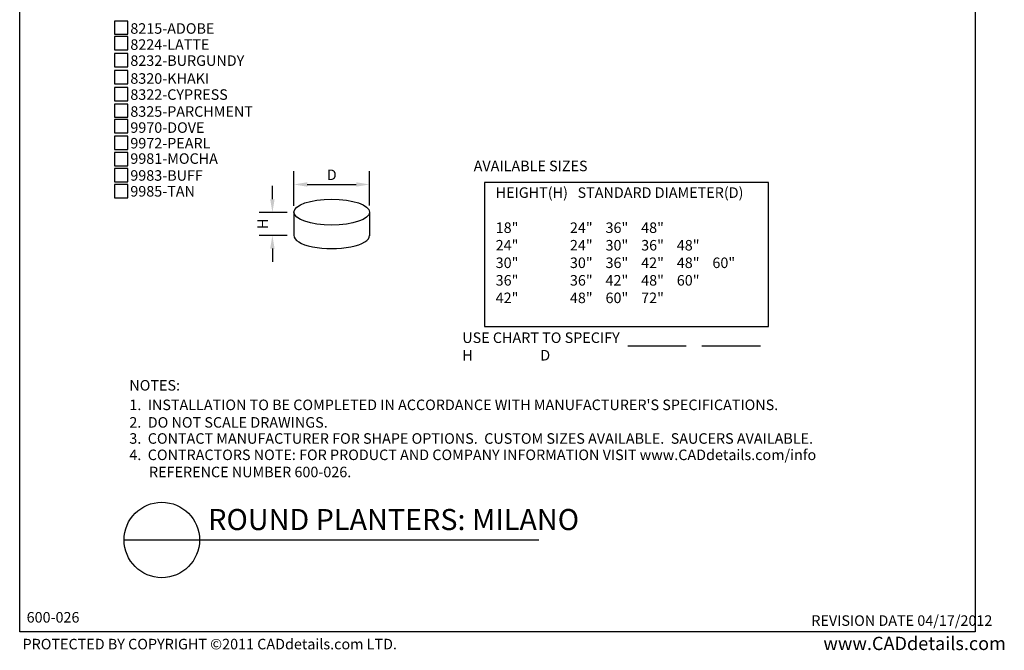
# Model space of a CAD drawing. Extents: x 0 to 223, y -4 to 280.
# Drawn here: x 0 to 223, y -4 to 138 of the extents above; entities that cross this region are included whole.
import ezdxf
from ezdxf.enums import TextEntityAlignment as Align

# ---------------------------------------------------------------- set-up
doc = ezdxf.new("R2010")
doc.units = 0
doc.layers.get('0').update_dxf_attribs({"linetype": 'CONTINUOUS'})
doc.layers.get('DEFPOINTS').update_dxf_attribs({"linetype": 'CONTINUOUS'})
for name, color, linetype in [('600-LOGO$0$CADdetails-7-FRAME', 7, 'CONTINUOUS'), ('600-LOGO$0$FRAME', 7, 'CONTINUOUS'), ('CADdetails-1-FINE', 1, 'CONTINUOUS'), ('CADdetails-2-FINELIGHT', 2, 'CONTINUOUS'), ('CADdetails-7-VERYFINE', 7, 'CONTINUOUS'), ('CADdetails-9-EXTRAFINE', 9, 'CONTINUOUS')]:
    doc.layers.add(name, color=color, linetype=linetype)
doc.styles.add('600-LOGO$0$CADdetails-NOTES', font='ARIALN.TTF', dxfattribs={"height": 2.38})
doc.styles.add('CADdetails-DETAILTITLE', font='ARIALN.TTF', dxfattribs={"height": 4.77})
doc.styles.add('CADdetails-DIMENSIONS', font='ARIALN.TTF', dxfattribs={"height": 2.38})
doc.styles.add('CADdetails-NOTES', font='ARIALN.TTF', dxfattribs={"height": 2.38})
doc.dimstyles.new('CADdetails-DIM', dxfattribs={"dimtxt": 2.38, "dimasz": 3, "dimexe": 3, "dimexo": 1.5, "dimgap": 1, "dimtad": 1, "dimzin": 0, "dimdsep": 46, "dimtxsty": 'CADdetails-DIMENSIONS', "dimcen": 1, "dimclrd": 256, "dimclre": 256, "dimadec": 0, "dimazin": 0, "dimtfac": 1, "dimtdec": 4, "dimtofl": 0, "dimtmove": 0, "dimatfit": 3, "dimfxl": 0, "dimtolj": 1, "dimtzin": 0, "dimarcsym": 0})

# ---------------------------------------------------------------- blocks, each defined once
blk = doc.blocks.new('600-LOGO')
at = {"layer": '600-LOGO$0$FRAME'}
for p, q in [((0, 0), (0, 280)), ((216, 280), (216, 0)), ((216, 0), (0, 0))]:
    blk.add_line(p, q, dxfattribs=at)
at = {"layer": '600-LOGO$0$CADdetails-7-FRAME', "style": '600-LOGO$0$CADdetails-NOTES'}
blk.add_text('PROTECTED BY COPYRIGHT ©2011 CADdetails.com LTD.', height=2.38, dxfattribs=at).set_placement((0.65, -3.99))
at = {"layer": '600-LOGO$0$FRAME', "style": '600-LOGO$0$CADdetails-NOTES'}
blk.add_text('www.CADdetails.com', height=3, dxfattribs=at).set_placement((181.65, -4.15))
blk = doc.blocks.new('*D1')
at = {"layer": 'CADdetails-7-VERYFINE', "lineweight": -2}
for p, q in [((57.12, 97.81), (57.12, 100.81)), ((60.48, 94.81), (54.12, 94.81)), ((60.48, 89.63), (54.12, 89.63)), ((57.12, 86.63), (57.12, 83.63))]:
    blk.add_line(p, q, dxfattribs=at)
at = {"layer": 'CADdetails-7-VERYFINE'}
for points in [[(56.62, 97.81), (57.62, 97.81), (57.12, 94.81)], [(56.62, 86.63), (57.62, 86.63), (57.12, 89.63)]]:
    blk.add_solid(points, dxfattribs=at)
at = {"layer": 'DEFPOINTS', "color": 0}
for p in [(61.98, 94.81), (57.12, 89.63), (61.98, 89.63)]:
    blk.add_point(p, dxfattribs=at)
at = {"layer": 'CADdetails-7-VERYFINE', "color": 0, "insert": (54.93, 92.22), "char_height": 2.38, "attachment_point": 5, "rotation": 90, "style": 'CADdetails-DIMENSIONS'}
blk.add_mtext('\\A1;H', dxfattribs=at)
blk = doc.blocks.new('*D2')
at = {"layer": 'CADdetails-7-VERYFINE', "lineweight": -2}
for p, q in [((61.98, 96.31), (61.98, 104.13)), ((79.07, 96.39), (79.07, 104.13)), ((64.98, 101.13), (76.07, 101.13))]:
    blk.add_line(p, q, dxfattribs=at)
at = {"layer": 'CADdetails-7-VERYFINE'}
for points in [[(64.98, 101.63), (64.98, 100.63), (61.98, 101.13)], [(76.07, 101.63), (76.07, 100.63), (79.07, 101.13)]]:
    blk.add_solid(points, dxfattribs=at)
at = {"layer": 'DEFPOINTS', "color": 0}
for p in [(79.07, 101.13), (61.98, 94.81), (79.07, 94.89)]:
    blk.add_point(p, dxfattribs=at)
at = {"layer": 'CADdetails-7-VERYFINE', "color": 0, "insert": (70.53, 103.32), "char_height": 2.38, "attachment_point": 5, "style": 'CADdetails-DIMENSIONS'}
blk.add_mtext('\\A1;D', dxfattribs=at)

msp = doc.modelspace()

# ---------------------------------------------------------------- linework, layer by layer
at = {"layer": 'CADdetails-1-FINE'}
for points in [[(61.983, 94.951), (61.983, 89.494)], [(79.067, 94.821), (79.067, 89.503)]]:
    msp.add_lwpolyline(points, dxfattribs=at)
msp.add_ellipse((70.525, 94.882), major_axis=(8.544, 0), ratio=0.3438792, dxfattribs=at)
msp.add_ellipse((70.525, 89.564), major_axis=(8.544, 0), ratio=0.3438792, start_param=3.1179721, end_param=6.3039431, dxfattribs=at)
at = {"layer": 'CADdetails-2-FINELIGHT'}
msp.add_line((23.594, 20.747), (117.358, 20.747), dxfattribs=at)
msp.add_circle((32.121, 20.747), 8.527, dxfattribs=at)
at = {"layer": 'CADdetails-7-VERYFINE'}
for points in [[(21.426, 135.089), (24.426, 135.089), (24.426, 138.089), (21.426, 138.089)], [(21.426, 131.562), (24.426, 131.562), (24.426, 134.562), (21.426, 134.562)], [(21.426, 127.717), (24.426, 127.717), (24.426, 130.717), (21.426, 130.717)], [(21.426, 123.886), (24.426, 123.886), (24.426, 126.886), (21.426, 126.886)], [(21.426, 120.041), (24.426, 120.041), (24.426, 123.041), (21.426, 123.041)], [(21.426, 116.317), (24.426, 116.317), (24.426, 119.317), (21.426, 119.317)], [(21.426, 112.79), (24.426, 112.79), (24.426, 115.79), (21.426, 115.79)], [(21.426, 109.038), (24.426, 109.038), (24.426, 112.038), (21.426, 112.038)], [(21.426, 105.342), (24.426, 105.342), (24.426, 108.342), (21.426, 108.342)], [(21.426, 101.745), (24.426, 101.745), (24.426, 104.745), (21.426, 104.745)], [(21.426, 98.147), (24.426, 98.147), (24.426, 101.147), (21.426, 101.147)]]:
    msp.add_lwpolyline(points, close=True, dxfattribs=at)
for points in [[(137.456, 64.618), (150.668, 64.618)], [(154.218, 64.618), (167.43, 64.618)]]:
    msp.add_lwpolyline(points, dxfattribs=at)
at = {"layer": 'CADdetails-9-EXTRAFINE'}
msp.add_lwpolyline([(105.034, 69), (169.26, 69), (169.26, 101.607), (105.034, 101.607)], close=True, dxfattribs=at)

# ---------------------------------------------------------------- block references
msp.add_blockref('600-LOGO', (0, 0))

# ---------------------------------------------------------------- texts
at = {"style": 'CADdetails-NOTES'}
msp.add_text('4.  CONTRACTORS NOTE: FOR PRODUCT AND COMPANY INFORMATION VISIT www.CADdetails.com/info', height=2.38, dxfattribs=at).set_placement((24.785, 38.806))
at = {"layer": 'CADdetails-2-FINELIGHT', "style": 'CADdetails-DETAILTITLE'}
msp.add_text('ROUND PLANTERS: MILANO', height=4.77, dxfattribs=at).set_placement((42.61, 22.978))
at = {"layer": 'CADdetails-7-VERYFINE', "style": 'CADdetails-NOTES'}
for s, p in [('8215-ADOBE', (25.009, 135.212)), ('8224-LATTE', (25.009, 131.58)), ('8232-BURGUNDY', (25.009, 127.949)), ('8320-KHAKI', (25.009, 123.905)), ('8322-CYPRESS', (25.009, 120.273)), ('8325-PARCHMENT', (25.009, 116.44)), ('9970-DOVE', (25.009, 112.808)), ('9972-PEARL', (25.009, 109.27)), ('9981-MOCHA', (25.009, 105.797)), ('9983-BUFF', (25.009, 101.977)), ('9985-TAN', (25.009, 98.397)), ('%%uNOTES:', (24.785, 54.528)), ("1.  INSTALLATION TO BE COMPLETED IN ACCORDANCE WITH MANUFACTURER'S SPECIFICATIONS.", (24.785, 50.108)), ('2.  DO NOT SCALE DRAWINGS.', (24.785, 46.142)), ('3.  CONTACT MANUFACTURER FOR SHAPE OPTIONS.  CUSTOM SIZES AVAILABLE.  SAUCERS AVAILABLE.', (24.785, 42.502)), ('      REFERENCE NUMBER 600-026.', (24.868, 34.927)), ('REVISION DATE 04/17/2012', (178.933, 1.325))]:
    msp.add_text(s, height=2.38, dxfattribs=at).set_placement(p)
msp.add_text('600-026', height=2.38, dxfattribs=at).set_placement((1.57, 1.32), align=Align.BOTTOM_LEFT)
at = {"layer": 'CADdetails-7-VERYFINE', "char_height": 2.38, "attachment_point": 1, "style": 'CADdetails-NOTES'}
for s, insert, width in [('AVAILABLE SIZES', (102.617, 106.513), 31.9087), ('HEIGHT(H)   STANDARD DIAMETER(D)\\P  \\P  18"                24"    36"    48" \\P  24"                24"    30"    36"    48"  \\P  30"                30"    36"    42"    48"    60"   \\P  36"                36"    42"    48"    60"\\P  42"                48"    60"    72" \\P    \\P\\P\\P\\P\\P\\P\\P      ', (107.585, 100.483), 114.7427), ('USE CHART TO SPECIFY\\P                                                         H                     D      ', (100.035, 67.674), 91.3518)]:
    msp.add_mtext(s, dxfattribs=dict(at, insert=insert, width=width))

# ---------------------------------------------------------------- dimensions: what is measured, and where the dimension line sits
at = {"layer": 'CADdetails-7-VERYFINE'}
dim = msp.add_linear_dim(base=(79.068, 101.132), p1=(61.983, 94.812), p2=(79.068, 94.886), text='D', dimstyle='CADdetails-DIM', dxfattribs=at)
dim.commit()
dim.dimension.update_dxf_attribs({"geometry": '*D2', "text_midpoint": (70.526, 103.322)})
dim = msp.add_linear_dim(base=(57.125, 89.633), p1=(61.983, 94.812), p2=(61.983, 89.633), angle=90, text='H', dimstyle='CADdetails-DIM', dxfattribs=at)
dim.commit()
dim.dimension.update_dxf_attribs({"geometry": '*D1', "text_midpoint": (54.935, 92.223)})

doc.saveas('drawing.dxf')
